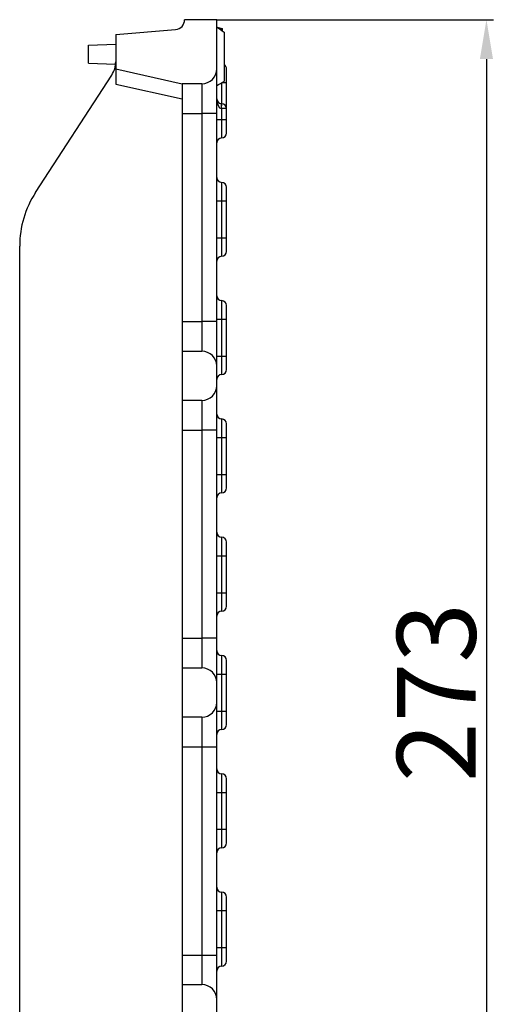
# Model space of a CAD drawing. Units: millimetres. Extents: x 2519 to 3769, y 1403 to 1898.
# Drawn here: x 3073 to 3170, y 1532 to 1732 of the extents above; entities that cross this region are included whole.
import ezdxf

# ---------------------------------------------------------------- set-up
doc = ezdxf.new("R2010")
doc.units = ezdxf.units.MM
doc.layers.add('-D1-[Secció i Contorns]', color=20, linetype='Continuous')
doc.styles.add('DIN ACO', font='arial.ttf')
doc.dimstyles.new('ACO DIM GRAN', dxfattribs={"dimtxt": 16, "dimasz": 8, "dimexe": 1.4, "dimexo": 0, "dimgap": 2, "dimtad": 1, "dimtoh": 1, "dimdec": 0, "dimzin": 9, "dimtxsty": 'DIN ACO', "dimcen": 3, "dimclrd": 157, "dimclre": 157, "dimclrt": 256, "dimadec": 0, "dimazin": 0, "dimtfac": 0.875, "dimtdec": 0, "dimtmove": 0, "dimatfit": 2, "dimfxl": 1, "dimtolj": 1, "dimlwd": 25, "dimlwe": 25, "dimarcsym": 0})

# ---------------------------------------------------------------- blocks, each defined once
blk = doc.blocks.new('*D7')
at = {"layer": '-D1-[Secció i Contorns]', "color": 157, "lineweight": 25, "transparency": 16777216}
for p, q in [((3113.35, 1732.14), (3169.53, 1732.14)), ((3168.13, 1724.14), (3168.13, 1467.14)), ((3113.35, 1459.14), (3169.53, 1459.14))]:
    blk.add_line(p, q, dxfattribs=at)
at = {"layer": '-D1-[Secció i Contorns]', "color": 157, "transparency": 16777216}
for points in [[(3166.79, 1724.14), (3169.46, 1724.14), (3168.13, 1732.14)], [(3166.79, 1467.14), (3169.46, 1467.14), (3168.13, 1459.14)]]:
    blk.add_solid(points, dxfattribs=at)
at = {"layer": 'Defpoints', "color": 0, "transparency": 16777216}
for p in [(3113.35, 1732.14), (3113.35, 1459.14), (3168.13, 1459.14)]:
    blk.add_point(p, dxfattribs=at)
at = {"layer": '-D1-[Secció i Contorns]', "transparency": 16777216, "insert": (3157.95, 1595.64), "char_height": 16, "attachment_point": 5, "rotation": 90, "style": 'DIN ACO'}
blk.add_mtext('\\A1;273', dxfattribs=at)

msp = doc.modelspace()

# ---------------------------------------------------------------- linework, layer by layer
at = {"layer": '-D1-[Secció i Contorns]'}
for p, q in [((3113.35, 1732.14), (3106.85, 1732.14)), ((3113.35, 1722.14), (3113.35, 1732.14)), ((3092.85, 1729.14), (3105.02, 1730.15)), ((3113.44, 1730.64), (3114.55, 1730.34)), ((3113.9, 1730.31), (3114.55, 1730.14)), ((3114.55, 1729.85), (3114.55, 1730.14)), ((3092.85, 1729.14), (3092.85, 1722.14)), ((3114.85, 1729.64), (3114.85, 1719.64)), ((3087.35, 1726.95), (3092.85, 1727.14)), ((3087.35, 1723.33), (3087.35, 1726.95)), ((3087.35, 1723.33), (3092.83, 1723.14)), ((3092.85, 1722.14), (3106.35, 1719.14)), ((3092.85, 1722.14), (3092.85, 1719.08)), ((3113.35, 1713.14), (3113.35, 1722.14)), ((3115.35, 1719.39), (3115.35, 1722.14)), ((3076.58, 1697.11), (3092.04, 1720.9)), ((3092.85, 1719.08), (3106.35, 1716.08)), ((3110.35, 1719.14), (3106.35, 1719.14)), ((3106.35, 1719.14), (3106.35, 1713.14)), ((3110.35, 1719.14), (3110.35, 1713.14)), ((3114.35, 1719.35), (3114.35, 1715.1)), ((3114.42, 1719.39), (3115.35, 1719.39)), ((3115.35, 1714.1), (3115.35, 1719.39)), ((3114.32, 1715.1), (3114.39, 1715.1)), ((3114.35, 1714.1), (3114.32, 1714.11)), ((3114.35, 1714.1), (3114.39, 1715.1)), ((3114.35, 1714.1), (3114.35, 1711.89)), ((3115.35, 1714.1), (3114.35, 1714.1)), ((3115.35, 1711.89), (3115.35, 1714.1)), ((3106.35, 1713.14), (3110.35, 1713.14)), ((3106.35, 1713.14), (3106.35, 1670.89)), ((3113.35, 1713.14), (3110.35, 1713.14)), ((3110.35, 1713.14), (3110.35, 1670.89)), ((3113.35, 1670.89), (3113.35, 1713.14)), ((3113.35, 1711.89), (3114.35, 1711.89)), ((3114.35, 1711.89), (3115.35, 1711.89)), ((3114.35, 1711.89), (3114.35, 1708.14)), ((3115.35, 1709.14), (3115.35, 1711.89)), ((3114.35, 1699.14), (3114.35, 1695.39)), ((3115.35, 1695.39), (3115.35, 1698.14)), ((3113.35, 1695.39), (3114.35, 1695.39)), ((3114.35, 1695.39), (3114.35, 1687.89)), ((3114.35, 1695.39), (3115.35, 1695.39)), ((3115.35, 1687.89), (3115.35, 1695.39)), ((3113.35, 1687.89), (3114.35, 1687.89)), ((3114.35, 1687.89), (3115.35, 1687.89)), ((3114.35, 1687.89), (3114.35, 1684.14)), ((3115.35, 1685.14), (3115.35, 1687.89)), ((3073.35, 1505.07), (3073.35, 1686.21)), ((3114.35, 1675.14), (3114.35, 1671.39)), ((3115.35, 1671.39), (3115.35, 1674.14)), ((3106.35, 1670.89), (3110.35, 1670.89)), ((3106.35, 1670.89), (3106.35, 1664.89)), ((3110.35, 1670.89), (3110.35, 1664.89)), ((3113.35, 1670.89), (3110.35, 1670.89)), ((3113.35, 1671.39), (3114.35, 1671.39)), ((3113.35, 1661.89), (3113.35, 1670.89)), ((3114.35, 1671.39), (3114.35, 1663.89)), ((3114.35, 1671.39), (3115.35, 1671.39)), ((3115.35, 1663.89), (3115.35, 1671.39)), ((3106.35, 1664.89), (3110.35, 1664.89)), ((3106.35, 1664.89), (3106.35, 1654.89)), ((3113.35, 1663.89), (3114.35, 1663.89)), ((3114.35, 1663.89), (3115.35, 1663.89)), ((3114.35, 1663.89), (3114.35, 1660.14)), ((3115.35, 1661.14), (3115.35, 1663.89)), ((3113.35, 1657.89), (3113.35, 1661.89)), ((3113.35, 1648.89), (3113.35, 1657.89)), ((3110.35, 1654.89), (3106.35, 1654.89)), ((3106.35, 1654.89), (3106.35, 1648.89)), ((3110.35, 1654.89), (3110.35, 1648.89)), ((3114.35, 1651.14), (3114.35, 1647.39)), ((3115.35, 1647.39), (3115.35, 1650.14)), ((3106.35, 1648.89), (3110.35, 1648.89)), ((3106.35, 1648.89), (3106.35, 1606.64)), ((3113.35, 1648.89), (3110.35, 1648.89)), ((3110.35, 1648.89), (3110.35, 1606.64)), ((3113.35, 1606.64), (3113.35, 1648.89)), ((3113.35, 1647.39), (3114.35, 1647.39)), ((3114.35, 1647.39), (3114.35, 1639.89)), ((3114.35, 1647.39), (3115.35, 1647.39)), ((3115.35, 1639.89), (3115.35, 1647.39)), ((3113.35, 1639.89), (3114.35, 1639.89)), ((3114.35, 1639.89), (3115.35, 1639.89)), ((3114.35, 1639.89), (3114.35, 1636.14)), ((3115.35, 1637.14), (3115.35, 1639.89)), ((3114.35, 1627.14), (3114.35, 1623.39)), ((3115.35, 1623.39), (3115.35, 1626.14)), ((3113.35, 1623.39), (3114.35, 1623.39)), ((3114.35, 1623.39), (3114.35, 1615.89)), ((3114.35, 1623.39), (3115.35, 1623.39)), ((3115.35, 1615.89), (3115.35, 1623.39)), ((3113.35, 1615.89), (3114.35, 1615.89)), ((3114.35, 1615.89), (3115.35, 1615.89)), ((3114.35, 1615.89), (3114.35, 1612.14)), ((3115.35, 1613.14), (3115.35, 1615.89)), ((3106.35, 1606.64), (3110.35, 1606.64)), ((3106.35, 1606.64), (3106.35, 1600.64)), ((3110.35, 1606.64), (3110.35, 1600.64)), ((3113.35, 1606.64), (3110.35, 1606.64)), ((3113.35, 1597.64), (3113.35, 1606.64)), ((3114.35, 1603.14), (3114.35, 1599.39)), ((3115.35, 1599.39), (3115.35, 1602.14)), ((3106.35, 1600.64), (3110.35, 1600.64)), ((3106.35, 1600.64), (3106.35, 1590.64)), ((3113.35, 1599.39), (3114.35, 1599.39)), ((3114.35, 1599.39), (3114.35, 1591.89)), ((3114.35, 1599.39), (3115.35, 1599.39)), ((3115.35, 1591.89), (3115.35, 1599.39)), ((3113.35, 1593.64), (3113.35, 1597.64)), ((3113.35, 1584.64), (3113.35, 1593.64)), ((3110.35, 1590.64), (3106.35, 1590.64)), ((3106.35, 1590.64), (3106.35, 1584.64)), ((3110.35, 1590.64), (3110.35, 1584.64)), ((3113.35, 1591.89), (3114.35, 1591.89)), ((3114.35, 1591.89), (3115.35, 1591.89)), ((3114.35, 1591.89), (3114.35, 1588.14)), ((3115.35, 1589.14), (3115.35, 1591.89)), ((3106.35, 1584.64), (3110.35, 1584.64)), ((3106.35, 1584.64), (3106.35, 1542.39)), ((3110.35, 1584.64), (3113.35, 1584.64)), ((3110.35, 1584.64), (3110.35, 1542.39)), ((3113.35, 1542.39), (3113.35, 1584.64)), ((3114.35, 1579.14), (3114.35, 1575.39)), ((3115.35, 1575.39), (3115.35, 1578.14)), ((3113.35, 1575.39), (3114.35, 1575.39)), ((3114.35, 1575.39), (3114.35, 1567.89)), ((3114.35, 1575.39), (3115.35, 1575.39)), ((3115.35, 1567.89), (3115.35, 1575.39)), ((3113.35, 1567.89), (3114.35, 1567.89)), ((3114.35, 1567.89), (3115.35, 1567.89)), ((3114.35, 1567.89), (3114.35, 1564.14)), ((3115.35, 1565.14), (3115.35, 1567.89)), ((3114.35, 1555.14), (3114.35, 1551.39)), ((3115.35, 1551.39), (3115.35, 1554.14)), ((3113.35, 1551.39), (3114.35, 1551.39)), ((3114.35, 1551.39), (3114.35, 1543.89)), ((3114.35, 1551.39), (3115.35, 1551.39)), ((3115.35, 1543.89), (3115.35, 1551.39)), ((3106.35, 1542.39), (3110.35, 1542.39)), ((3106.35, 1542.39), (3106.35, 1536.39)), ((3110.35, 1542.39), (3110.35, 1536.39)), ((3110.35, 1542.39), (3113.35, 1542.39)), ((3113.35, 1543.89), (3114.35, 1543.89)), ((3113.35, 1533.39), (3113.35, 1542.39)), ((3114.35, 1543.89), (3115.35, 1543.89)), ((3114.35, 1543.89), (3114.35, 1540.14)), ((3115.35, 1541.14), (3115.35, 1543.89)), ((3106.35, 1536.39), (3110.35, 1536.39)), ((3106.35, 1536.39), (3106.35, 1526.39)), ((3113.35, 1529.39), (3113.35, 1533.39))]:
    msp.add_line(p, q, dxfattribs=at)
for centre, radius, start, end in [((3104.85, 1732.14), 2, 274.7312, 0), ((3087.85, 1723.62), 5, 326.9761, 0), ((3110.35, 1722.14), 3, 270, 0), ((3114.35, 1722.14), 1, 0, 60), ((3114.35, 1716.1), 1, 180, 268), ((3107.15, 1714.6), 7.19, 356.0129, 3.9871), ((3114.35, 1714.1), 1, 0, 88), ((3114.35, 1707.14), 1, 90, 180), ((3114.35, 1709.14), 1, 270, 0), ((3114.35, 1700.14), 1, 180, 270), ((3114.35, 1698.14), 1, 0, 90), ((3093.35, 1686.21), 20, 146.9761, 180), ((3114.35, 1683.14), 1, 90, 180), ((3114.35, 1685.14), 1, 270, 0), ((3114.35, 1676.14), 1, 180, 270), ((3114.35, 1674.14), 1, 0, 90), ((3110.35, 1661.89), 3, 0, 90), ((3114.35, 1659.14), 1, 90, 180), ((3114.35, 1661.14), 1, 270, 0), ((3110.35, 1657.89), 3, 270, 0), ((3114.35, 1652.14), 1, 180, 270), ((3114.35, 1650.14), 1, 0, 90), ((3114.35, 1635.14), 1, 90, 180), ((3114.35, 1637.14), 1, 270, 0), ((3114.35, 1628.14), 1, 180, 270), ((3114.35, 1626.14), 1, 0, 90), ((3114.35, 1611.14), 1, 90, 180), ((3114.35, 1613.14), 1, 270, 0), ((3114.35, 1604.14), 1, 180, 270), ((3114.35, 1602.14), 1, 0, 90), ((3110.35, 1597.64), 3, 0, 90), ((3110.35, 1593.64), 3, 270, 0), ((3114.35, 1587.14), 1, 90, 180), ((3114.35, 1589.14), 1, 270, 0), ((3114.35, 1580.14), 1, 180, 270), ((3114.35, 1578.14), 1, 0, 90), ((3114.35, 1563.14), 1, 90, 180), ((3114.35, 1565.14), 1, 270, 0), ((3114.35, 1556.14), 1, 180, 270), ((3114.35, 1554.14), 1, 0, 90), ((3114.35, 1539.14), 1, 90, 180), ((3114.35, 1541.14), 1, 270, 0), ((3110.35, 1533.39), 3, 0, 90)]:
    msp.add_arc(centre, radius, start, end, dxfattribs=at)
msp.add_ellipse((3114.35, 1716.1), major_axis=(0, -2), ratio=0.5, start_param=4.712389, end_param=6.248279, dxfattribs=at)
for points in [[(3113.35, 1730.7), (3113.85, 1730.35), (3114.35, 1730), (3114.85, 1729.64)], [(3113.35, 1718.77), (3113.85, 1719.06), (3114.35, 1719.35), (3114.85, 1719.64)]]:
    msp.add_open_spline(points, degree=3, dxfattribs=at)
msp.add_open_spline([(3114.55, 1730.14), (3114.55, 1730.19), (3114.55, 1730.31), (3114.55, 1730.33), (3114.55, 1730.34)], degree=3, knots=[0, 0, 0, 0, 0.4668, 1, 1, 1, 1], dxfattribs=at)

# ---------------------------------------------------------------- dimensions: what is measured, and where the dimension line sits
dim = msp.add_linear_dim(base=(3168.13, 1459.14), p1=(3113.35, 1732.14), p2=(3113.35, 1459.14), angle=270, dimstyle='ACO DIM GRAN', override={"dimdec": 1}, dxfattribs=at)
dim.commit()
dim.dimension.update_dxf_attribs({"geometry": '*D7', "text_midpoint": (3157.95, 1595.64)})

doc.saveas('drawing.dxf')
